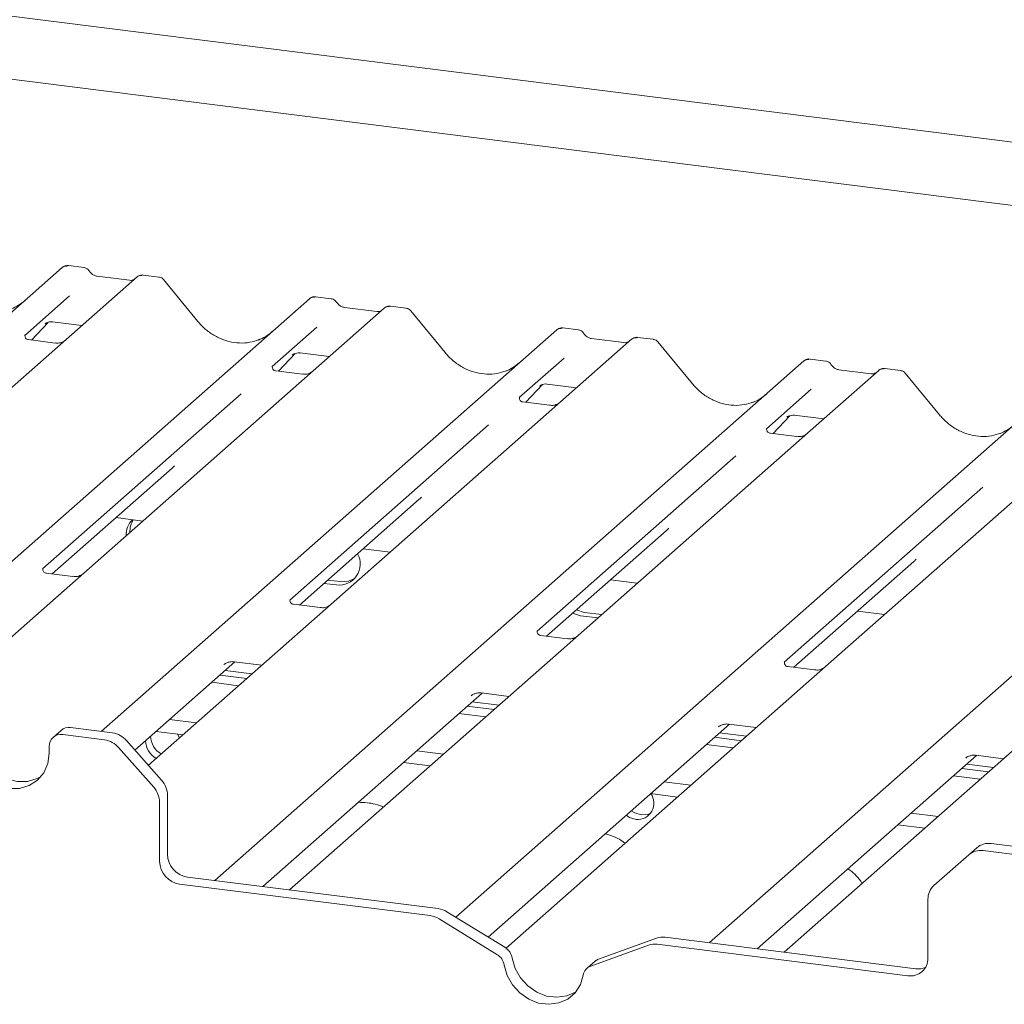
# Paper-space layout 'GMFE Blatt4' of a CAD drawing. Units: millimetres. Extents: x 5 to 415, y 5 to 292.
# Drawn here: x 347 to 356, y 116 to 125 of the extents above; entities that cross this region are included whole.
import ezdxf

# ---------------------------------------------------------------- set-up
doc = ezdxf.new("R2010")
doc.units = ezdxf.units.MM

psp = doc.layouts.new('GMFE Blatt4')

# ---------------------------------------------------------------- linework, layer by layer
at = {"color": 7, "linetype": 'Continuous', "lineweight": 15}
for p, q in [((335.26436, 126.35375), (371.24356, 121.8208)), ((371.24356, 121.26887), (334.71677, 125.87082)), ((342.09854, 117.86034), (347.5441, 122.66288)), ((347.5441, 122.66288), (347.54443, 122.66317)), ((347.73416, 122.6623), (347.59751, 122.67951)), ((348.19849, 122.58043), (347.57739, 122.03267)), ((348.1323, 122.55087), (347.84921, 122.58653)), ((348.19982, 122.58154), (348.19769, 122.57972)), ((348.38865, 122.57984), (348.252, 122.59705)), ((348.73053, 122.19125), (348.43009, 122.55697)), ((344.55277, 117.84452), (349.70725, 122.39035)), ((347.60832, 122.41463), (347.21663, 122.06919)), ((349.70725, 122.39035), (349.70757, 122.39063)), ((349.8973, 122.38976), (349.76066, 122.40698)), ((350.36164, 122.3079), (349.74053, 121.76014)), ((350.29545, 122.27834), (350.01236, 122.314)), ((350.36296, 122.30901), (350.36084, 122.30719)), ((350.55179, 122.30731), (350.41515, 122.32452)), ((350.89367, 121.91872), (350.59324, 122.28444)), ((347.27416, 122.02836), (347.41925, 122.1831)), ((347.39479, 122.17044), (347.39996, 122.17547)), ((347.45976, 122.18773), (347.71652, 122.15538)), ((347.88518, 118.60319), (351.87039, 122.11782)), ((349.77146, 122.1421), (349.37978, 121.79666)), ((351.87039, 122.11782), (351.87072, 122.1181)), ((352.06045, 122.11723), (351.9238, 122.13445)), ((347.22052, 122.0738), (347.21699, 122.07005)), ((347.48165, 122.00222), (347.24813, 122.03164)), ((347.57739, 122.03267), (347.45191, 121.92201)), ((352.52478, 122.03537), (351.90368, 121.48761)), ((352.45859, 122.00581), (352.17551, 122.04147)), ((352.52611, 122.03648), (352.52399, 122.03466)), ((352.71494, 122.03478), (352.57829, 122.05199)), ((353.05682, 121.64619), (352.75638, 122.01191)), ((347.45191, 121.92201), (345.56998, 120.2623)), ((349.6229, 121.9152), (349.87967, 121.88285)), ((348.87906, 117.29946), (354.03354, 121.84529)), ((349.4373, 121.75583), (349.58239, 121.91057)), ((349.55794, 121.89791), (349.56311, 121.90294)), ((351.93461, 121.86956), (351.54292, 121.52413)), ((354.03354, 121.84529), (354.03387, 121.84557)), ((354.22359, 121.8447), (354.08695, 121.86192)), ((349.38367, 121.80127), (349.38013, 121.79752)), ((349.6448, 121.72969), (349.41128, 121.75911)), ((349.74053, 121.76014), (349.61506, 121.64948)), ((354.68793, 121.76284), (354.06682, 121.21508)), ((354.62174, 121.73327), (354.33865, 121.76894)), ((354.33927, 121.76884), (354.33865, 121.76894)), ((354.68925, 121.76395), (354.68713, 121.76213)), ((354.87808, 121.76224), (354.74144, 121.77946)), ((354.62174, 121.73327), (354.6209, 121.73335)), ((355.21997, 121.37366), (354.91953, 121.73938)), ((349.61506, 121.64948), (347.73312, 119.98977)), ((350.98711, 116.97834), (356.19669, 121.57275)), ((351.60045, 121.4833), (351.74554, 121.63804)), ((351.72108, 121.62538), (351.72625, 121.63041)), ((351.78605, 121.64267), (352.04282, 121.61032)), ((354.09776, 121.59703), (353.70607, 121.2516)), ((349.11012, 121.55884), (347.37218, 120.02612)), ((351.54681, 121.52874), (351.54328, 121.52499)), ((351.80794, 121.45716), (351.57442, 121.48658)), ((351.90368, 121.48761), (351.7782, 121.37695)), ((351.7782, 121.37695), (349.89627, 119.71724)), ((353.76359, 121.21077), (353.90869, 121.3655)), ((353.88423, 121.35285), (353.8894, 121.35788)), ((353.94919, 121.37013), (354.20596, 121.33778)), ((351.27326, 121.28631), (349.53532, 119.75359)), ((353.20535, 116.7544), (358.35983, 121.30022)), ((353.70996, 121.25621), (353.70643, 121.25246)), ((353.97109, 121.18463), (353.73757, 121.21405)), ((354.06682, 121.21508), (353.94135, 121.10442)), ((353.94135, 121.10442), (352.05942, 119.44471)), ((353.43641, 121.01378), (351.69847, 119.48106)), ((347.45583, 119.9822), (348.50501, 120.90748)), ((356.1045, 120.83189), (354.22256, 119.17218)), ((355.59955, 120.74125), (353.86161, 119.20853)), ((349.61898, 119.70967), (350.66815, 120.63495)), ((348.01388, 120.47434), (348.24899, 120.44472)), ((351.78213, 119.43714), (352.8313, 120.36242)), ((350.17702, 120.20181), (350.41214, 120.17219)), ((353.94527, 119.16461), (354.99445, 120.08989)), ((347.63739, 119.95932), (347.40425, 119.9887)), ((347.73312, 119.98977), (347.51106, 119.79393)), ((349.83369, 119.89902), (349.94468, 119.88504)), ((349.86684, 119.92825), (349.97782, 119.91427)), ((352.34017, 119.92928), (352.57528, 119.89966)), ((347.51106, 119.79393), (346.37642, 118.79327)), ((349.80054, 119.68679), (349.5674, 119.71617)), ((349.89627, 119.71724), (349.67421, 119.5214)), ((352.00902, 119.63724), (352.07859, 119.61619)), ((352.04217, 119.66647), (352.11174, 119.64542)), ((352.07859, 119.61619), (352.23195, 119.59687)), ((352.11174, 119.64542), (352.2651, 119.6261)), ((354.50331, 119.65675), (354.73843, 119.62713)), ((349.67421, 119.5214), (348.29762, 118.30737)), ((351.96368, 119.41426), (351.73054, 119.44364)), ((352.05942, 119.44471), (351.83735, 119.24887)), ((351.83735, 119.24887), (349.53345, 117.21701)), ((348.18006, 118.44066), (349.0544, 119.21176)), ((348.95902, 119.18778), (348.96592, 119.19449)), ((349.04797, 119.21257), (349.28952, 119.18214)), ((354.12683, 119.14173), (353.89369, 119.1711)), ((354.22256, 119.17218), (354.0005, 118.97634)), ((348.92428, 119.097), (349.15939, 119.06738)), ((348.96847, 119.13597), (349.20359, 119.10635)), ((349.08715, 119.00366), (348.85204, 119.03329)), ((349.29833, 117.24664), (351.21755, 118.93923)), ((351.12217, 118.91525), (351.12906, 118.92196)), ((351.21111, 118.94004), (351.45266, 118.90961)), ((354.0005, 118.97634), (351.42714, 116.70685)), ((351.08742, 118.82447), (351.32254, 118.79484)), ((351.13162, 118.86344), (351.36673, 118.83382)), ((351.2503, 118.73113), (351.01518, 118.76076)), ((348.48234, 118.70724), (348.71745, 118.67762)), ((351.26936, 116.80468), (353.3807, 118.6667)), ((353.28532, 118.64272), (353.29221, 118.64943)), ((353.37426, 118.66751), (353.61581, 118.63707)), ((356.16365, 118.70381), (353.85974, 116.67195)), ((347.53452, 118.61285), (347.46491, 118.55146)), ((347.91342, 118.52947), (347.54759, 118.57556)), ((347.98303, 118.59086), (347.6172, 118.63695)), ((348.36627, 118.60401), (348.60052, 118.5745)), ((348.57008, 118.54765), (348.55259, 118.58054)), ((353.25057, 118.55194), (353.48568, 118.52231)), ((353.29476, 118.59091), (353.52988, 118.56129)), ((347.43067, 118.41352), (347.43067, 118.47244)), ((348.10705, 118.52346), (348.41355, 118.17592)), ((353.41344, 118.4586), (353.17833, 118.48822)), ((348.34394, 118.11453), (348.03744, 118.46207)), ((350.64548, 118.43471), (350.8806, 118.40509)), ((353.62462, 116.70157), (355.54384, 118.39417)), ((355.5374, 118.39498), (355.77896, 118.36454)), ((350.52856, 118.33159), (350.76367, 118.30197)), ((355.44846, 118.37019), (355.45535, 118.3769)), ((355.45791, 118.31838), (355.69302, 118.28876)), ((355.57659, 118.18607), (355.34147, 118.21569)), ((355.41371, 118.2794), (355.64883, 118.24978)), ((352.80863, 118.16218), (353.04374, 118.13256)), ((348.46492, 118.04444), (348.46492, 117.52841)), ((352.6917, 118.05906), (352.92682, 118.02944)), ((348.39531, 117.98306), (348.39531, 117.46703)), ((354.97177, 117.88965), (355.20689, 117.86003)), ((354.85485, 117.78653), (355.08996, 117.75691)), ((356.03593, 117.57629), (355.6701, 117.62238)), ((355.47648, 117.52484), (355.16997, 117.25453)), ((355.47648, 117.52484), (355.54608, 117.58623)), ((355.96632, 117.5149), (355.6005, 117.56099)), ((348.5707, 117.26815), (350.76368, 116.99186)), ((348.64031, 117.32954), (350.83329, 117.05325)), ((355.1186, 116.61997), (355.1186, 117.136)), ((351.41618, 116.71435), (350.90988, 117.02585)), ((351.34657, 116.65296), (350.84028, 116.96446)), ((352.74325, 116.79487), (352.23695, 116.61094)), ((352.81984, 116.80297), (355.01282, 116.52668)), ((352.67364, 116.73348), (352.16735, 116.54955)), ((352.75023, 116.74158), (354.94321, 116.46529)), ((352.20533, 116.59224), (352.13573, 116.53085))]:
    psp.add_line(p, q, dxfattribs=at)
at = {"color": 7, "linetype": 'Continuous', "lineweight": 15, "flags": 128}
for points in [[(349.97782, 119.91427), (350.04781, 119.91789), (350.10499, 119.94291)], [(346.79871, 118.56329), (346.81066, 118.47028), (346.84571, 118.38059), (346.90145, 118.30035), (346.9741, 118.23501), (347.0587, 118.18903), (347.14949, 118.16554), (347.24028, 118.16615), (347.32488, 118.19081), (347.36028, 118.20994)], [(346.72911, 118.50191), (346.74106, 118.40889), (346.7761, 118.31921), (346.83185, 118.23896), (346.9045, 118.17362), (346.9891, 118.12764), (347.07989, 118.10416), (347.17068, 118.10477), (347.25528, 118.12943), (347.32793, 118.17646), (347.38367, 118.24266), (347.41871, 118.32352), (347.43067, 118.41352)], [(352.47821, 117.87078), (352.50817, 117.85133), (352.56414, 117.83373)], [(352.5224, 117.90975), (352.55237, 117.89031), (352.60833, 117.87271)], [(352.60833, 117.87271), (352.6643, 117.8762), (352.69353, 117.88771)], [(351.48048, 116.61944), (351.50621, 116.52981), (351.5528, 116.44692), (351.6172, 116.37618), (351.69524, 116.32219), (351.78182, 116.28845), (351.87131, 116.27718), (351.95789, 116.28909), (352.03592, 116.32343), (352.03735, 116.32432)], [(351.41087, 116.55805), (351.43661, 116.46842), (351.48319, 116.38554), (351.5476, 116.31479), (351.62563, 116.2608), (351.71221, 116.22707), (351.80171, 116.21579), (351.88829, 116.22771), (351.96632, 116.26204), (352.03072, 116.31655), (352.07731, 116.3877), (352.10305, 116.47085)]]:
    psp.add_lwpolyline(points, dxfattribs=at)
at = {"color": 7, "linetype": 'Continuous', "lineweight": 15}
for centre, radius, start, end in [((347.57805, 122.62336), 0.0521, 81.841587, 130.661207), ((347.57955, 122.62249), 0.05374, 82.627645, 130.810808), ((348.23439, 122.53996), 0.05411, 82.763885, 129.737753), ((349.74119, 122.35083), 0.0521, 81.841587, 130.661207), ((349.7427, 122.34996), 0.05374, 82.627645, 130.810808), ((350.39753, 122.26743), 0.05411, 82.763885, 129.737753), ((351.90434, 122.0783), 0.0521, 81.841587, 130.661207), ((351.90584, 122.07743), 0.05374, 82.627645, 130.810808), ((352.56068, 121.9949), 0.05411, 82.763885, 129.737753), ((354.06749, 121.80577), 0.0521, 81.841587, 130.661207), ((354.06899, 121.8049), 0.05374, 82.627645, 130.810808), ((354.72382, 121.72237), 0.05411, 82.763885, 129.737753), ((348.28735, 120.32559), 0.18439, 134.866461, 182.935965), ((348.32402, 120.35429), 0.18788, 147.501427, 182.717449), ((349.96563, 120.06955), 0.18569, 263.519865, 28.773875), ((347.60241, 118.53381), 0.1042, 81.841587, 130.661207), ((347.53238, 118.47497), 0.10174, 81.398635, 181.420609), ((347.95529, 118.39202), 0.20077, 40.895791, 82.058156), ((348.49752, 118.56513), 0.18043, 181.14317, 241.205966), ((347.88568, 118.33063), 0.20077, 40.895791, 82.058156), ((348.45332, 118.52616), 0.18043, 181.14317, 241.205966), ((348.26417, 118.04178), 0.20077, 0.761089, 41.923454), ((348.19457, 117.98039), 0.20077, 0.761089, 41.923454), ((352.5784, 117.97556), 0.14254, 264.259031, 36.451233), ((355.64792, 117.46767), 0.1563, 81.841587, 130.661207), ((348.66966, 117.5322), 0.20477, 181.058709, 261.760535), ((355.57832, 117.40628), 0.1563, 81.841587, 130.661207), ((348.60005, 117.47081), 0.20477, 181.058709, 261.760535), ((355.27488, 117.13867), 0.1563, 132.158037, 180.977657), ((350.80818, 116.86228), 0.19261, 58.127316, 82.508797), ((350.73857, 116.8009), 0.19261, 58.127316, 82.508797), ((352.7287, 116.57899), 0.16401, 82.454654, 109.615134), ((352.7983, 116.64038), 0.16401, 82.454654, 109.615134), ((351.34367, 116.59599), 0.1388, 9.72775, 58.508212), ((351.27406, 116.5346), 0.1388, 9.72775, 58.508212), ((352.27042, 116.51828), 0.09852, 109.861017, 131.350433), ((354.96604, 116.61619), 0.15261, 261.398635, 1.420609), ((352.20169, 116.45587), 0.09978, 110.135242, 171.368459), ((355.03451, 116.6871), 0.16189, 262.299609, 292.726502)]:
    psp.add_arc(centre, radius, start, end, dxfattribs=at)
for centre, major_axis, ratio, start_param, end_param in [((346.90327, 122.76439), (-0.22447, 0.44987), 0.9134149, 3.0679172, 3.3798879), ((349.06642, 122.49185), (-0.22447, 0.44987), 0.9134149, 3.0679172, 3.3798879), ((351.22956, 122.21932), (-0.22447, 0.44987), 0.9134149, 3.0679172, 3.3798879), ((353.39271, 121.94679), (-0.22447, 0.44987), 0.9134149, 3.0679172, 3.3798879), ((355.55585, 121.67426), (-0.22447, 0.44987), 0.9134149, 3.0679172, 3.3798879), ((348.25042, 121.18295), (0.27205, -0.25865), 0.8568657, 6.2078067, 6.2950732), ((350.41356, 120.91042), (0.27205, -0.25865), 0.8568657, 6.2078067, 6.2950732), ((352.57671, 120.63789), (0.27205, -0.25865), 0.8568657, 6.2078067, 6.2950732), ((354.73986, 120.36536), (0.27205, -0.25865), 0.8568657, 6.2078067, 6.2950732)]:
    psp.add_ellipse(centre, major_axis=major_axis, ratio=ratio, start_param=start_param, end_param=end_param, dxfattribs=at)
for points, knots in [([(347.59847, 122.67887), (347.59736, 122.67919), (347.58843, 122.68178), (347.57005, 122.67844), (347.55338, 122.67071), (347.54572, 122.66426), (347.54443, 122.66317)], [0, 0, 0, 0, 0.0602745, 0.4823565, 0.912547, 1, 1, 1, 1]), ([(347.77932, 122.63272), (347.77648, 122.63709), (347.76944, 122.64793), (347.75297, 122.65855), (347.7397, 122.66073), (347.73403, 122.66165)], [0, 0, 0, 0, 0.279498, 0.6924598, 1, 1, 1, 1]), ([(347.84921, 122.58653), (347.84471, 122.58733), (347.83156, 122.58967), (347.8083, 122.60115), (347.78935, 122.61904), (347.7811, 122.6316), (347.77916, 122.63454)], [0, 0, 0, 0, 0.1796488, 0.5239587, 0.8885306, 1, 1, 1, 1]), ([(348.16803, 122.55788), (348.16367, 122.55529), (348.15362, 122.54931), (348.14001, 122.5503), (348.1323, 122.55087)], [0, 0, 0, 0, 0.4336902, 1, 1, 1, 1]), ([(348.25199, 122.59609), (348.24917, 122.5967), (348.2384, 122.59904), (348.21823, 122.59457), (348.20481, 122.58475), (348.19801, 122.57977)], [0, 0, 0, 0, 0.1487439, 0.5682238, 1, 1, 1, 1]), ([(348.42938, 122.5563), (348.42745, 122.55898), (348.42102, 122.56796), (348.40617, 122.5766), (348.39343, 122.57836), (348.38834, 122.57906)], [0, 0, 0, 0, 0.2042588, 0.682667, 1, 1, 1, 1]), ([(349.76162, 122.40634), (349.7605, 122.40666), (349.75158, 122.40925), (349.73319, 122.40591), (349.71652, 122.39818), (349.70887, 122.39173), (349.70757, 122.39063)], [0, 0, 0, 0, 0.0602745, 0.4823565, 0.912547, 1, 1, 1, 1]), ([(349.94247, 122.36019), (349.93963, 122.36456), (349.93259, 122.3754), (349.91612, 122.38602), (349.90284, 122.38819), (349.89718, 122.38912)], [0, 0, 0, 0, 0.27949798, 0.69245984, 1, 1, 1, 1]), ([(350.01236, 122.314), (350.00785, 122.3148), (349.99471, 122.31714), (349.97144, 122.32862), (349.9525, 122.34651), (349.94424, 122.35907), (349.94231, 122.36201)], [0, 0, 0, 0, 0.17964884, 0.52395871, 0.88853061, 1, 1, 1, 1]), ([(350.33117, 122.28535), (350.32681, 122.28276), (350.31676, 122.27678), (350.30315, 122.27777), (350.29545, 122.27834)], [0, 0, 0, 0, 0.4336902, 1, 1, 1, 1]), ([(350.41514, 122.32356), (350.41231, 122.32418), (350.40149, 122.32656), (350.38176, 122.3213), (350.36477, 122.3128), (350.35887, 122.30481), (350.35813, 122.30381)], [0, 0, 0, 0, 0.1378013, 0.5264212, 0.9403022, 1, 1, 1, 1]), ([(350.59252, 122.28377), (350.5906, 122.28645), (350.58416, 122.29543), (350.56932, 122.30407), (350.55657, 122.30583), (350.55149, 122.30653)], [0, 0, 0, 0, 0.2042588, 0.682667, 1, 1, 1, 1]), ([(347.39586, 122.17197), (347.39586, 122.17197), (347.39514, 122.17135), (347.39692, 122.17286), (347.40173, 122.176), (347.41297, 122.18216), (347.4327, 122.18784), (347.45101, 122.19027), (347.4603, 122.18743), (347.461, 122.18721)], [0, 0, 0, 0, 0.0000734, 0.154516, 0.2615873, 0.3949325, 0.6694228, 0.9749935, 1, 1, 1, 1]), ([(349.26499, 122.03208), (349.23878, 122.02307), (349.18446, 122.00441), (349.09496, 121.99946), (349.0028, 122.01229), (348.91301, 122.04433), (348.82957, 122.09388), (348.76957, 122.14583), (348.73931, 122.18103), (348.73053, 122.19125)], [0, 0, 0, 0, 0.1484843, 0.3077445, 0.4660301, 0.623339, 0.7799255, 0.9361054, 1, 1, 1, 1]), ([(351.92476, 122.13381), (351.92365, 122.13413), (351.91472, 122.13672), (351.89634, 122.13338), (351.87967, 122.12565), (351.87201, 122.11919), (351.87072, 122.1181)], [0, 0, 0, 0, 0.0602745, 0.4823565, 0.912547, 1, 1, 1, 1]), ([(352.10562, 122.08766), (352.10277, 122.09203), (352.09573, 122.10287), (352.07926, 122.11349), (352.06599, 122.11566), (352.06032, 122.11659)], [0, 0, 0, 0, 0.279498, 0.6924598, 1, 1, 1, 1]), ([(352.17551, 122.04147), (352.171, 122.04227), (352.15785, 122.04461), (352.13459, 122.05609), (352.11564, 122.07398), (352.10739, 122.08654), (352.10546, 122.08948)], [0, 0, 0, 0, 0.1796488, 0.5239587, 0.8885306, 1, 1, 1, 1]), ([(347.24868, 122.03199), (347.24753, 122.032), (347.23973, 122.03209), (347.23378, 122.03649), (347.222, 122.04256), (347.21617, 122.06647), (347.2176, 122.07019), (347.21802, 122.07127)], [0, 0, 0, 0, 0.0349354, 0.237462, 0.531089, 0.8632888, 1, 1, 1, 1]), ([(347.56815, 122.0241), (347.56824, 122.02417), (347.56844, 122.02433), (347.56448, 122.02133), (347.55476, 122.0151), (347.53287, 122.00529), (347.50633, 121.99876), (347.48765, 122.00285), (347.48214, 122.00406)], [0, 0, 0, 0, 0.0767595, 0.1741506, 0.2913179, 0.4916971, 0.8499235, 1, 1, 1, 1]), ([(352.49432, 122.01282), (352.48996, 122.01023), (352.47991, 122.00425), (352.4663, 122.00524), (352.45859, 122.00581)], [0, 0, 0, 0, 0.4336902, 1, 1, 1, 1]), ([(352.57828, 122.05103), (352.57545, 122.05165), (352.56464, 122.05403), (352.54491, 122.04877), (352.52792, 122.04026), (352.52202, 122.03228), (352.52128, 122.03128)], [0, 0, 0, 0, 0.1378013, 0.5264212, 0.9403022, 1, 1, 1, 1]), ([(352.75567, 122.01124), (352.75374, 122.01392), (352.74731, 122.0229), (352.73246, 122.03154), (352.71972, 122.0333), (352.71464, 122.034)], [0, 0, 0, 0, 0.20425876, 0.682667, 1, 1, 1, 1]), ([(349.559, 121.89944), (349.559, 121.89944), (349.55828, 121.89882), (349.56007, 121.90033), (349.56488, 121.90347), (349.57612, 121.90963), (349.59585, 121.91531), (349.61413, 121.91775), (349.62339, 121.91491), (349.62406, 121.9147)], [0, 0, 0, 0, 0.0000734, 0.1546627, 0.2618355, 0.3953073, 0.670058, 0.9759187, 1, 1, 1, 1]), ([(351.42814, 121.75955), (351.40193, 121.75054), (351.34761, 121.73187), (351.25811, 121.72693), (351.16595, 121.73975), (351.07615, 121.77179), (350.99272, 121.82135), (350.93272, 121.8733), (350.90246, 121.9085), (350.89367, 121.91872)], [0, 0, 0, 0, 0.1484843, 0.3077445, 0.4660301, 0.623339, 0.7799255, 0.9361054, 1, 1, 1, 1]), ([(354.08788, 121.86128), (354.08678, 121.8616), (354.07786, 121.86419), (354.05949, 121.86084), (354.04281, 121.85312), (354.03516, 121.84666), (354.03387, 121.84557)], [0, 0, 0, 0, 0.0598176, 0.4821049, 0.9125045, 1, 1, 1, 1]), ([(354.26876, 121.81513), (354.26592, 121.8195), (354.25888, 121.83034), (354.24241, 121.84096), (354.22913, 121.84313), (354.22347, 121.84406)], [0, 0, 0, 0, 0.279498, 0.6924598, 1, 1, 1, 1]), ([(349.41183, 121.75945), (349.41068, 121.75947), (349.40288, 121.75956), (349.39692, 121.76396), (349.38515, 121.77003), (349.37931, 121.79394), (349.38074, 121.79765), (349.38116, 121.79874)], [0, 0, 0, 0, 0.0349354, 0.237462, 0.531089, 0.8632888, 1, 1, 1, 1]), ([(349.73129, 121.75157), (349.73138, 121.75164), (349.73159, 121.7518), (349.72763, 121.7488), (349.71791, 121.74257), (349.69602, 121.73276), (349.66948, 121.72623), (349.6508, 121.73032), (349.64528, 121.73153)], [0, 0, 0, 0, 0.07675951, 0.17415061, 0.29131795, 0.49169711, 0.84992352, 1, 1, 1, 1]), ([(354.33865, 121.76894), (354.33414, 121.76974), (354.321, 121.77208), (354.29773, 121.78356), (354.27879, 121.80145), (354.27053, 121.81401), (354.2686, 121.81695)], [0, 0, 0, 0, 0.1796488, 0.5239587, 0.8885306, 1, 1, 1, 1]), ([(354.65746, 121.74029), (354.65311, 121.7377), (354.64306, 121.73172), (354.62945, 121.73271), (354.62174, 121.73327)], [0, 0, 0, 0, 0.4336902, 1, 1, 1, 1]), ([(354.74143, 121.7785), (354.7386, 121.77912), (354.72778, 121.7815), (354.70805, 121.77624), (354.69106, 121.76773), (354.68516, 121.75975), (354.68442, 121.75874)], [0, 0, 0, 0, 0.1378013, 0.5264212, 0.9403022, 1, 1, 1, 1]), ([(354.91897, 121.7385), (354.917, 121.74126), (354.91052, 121.75031), (354.89558, 121.75902), (354.88281, 121.76078), (354.87769, 121.76149)], [0, 0, 0, 0, 0.2080952, 0.6830732, 1, 1, 1, 1]), ([(351.72215, 121.62691), (351.72215, 121.62691), (351.72143, 121.62629), (351.72321, 121.6278), (351.72802, 121.63094), (351.73927, 121.6371), (351.759, 121.64278), (351.77727, 121.64522), (351.78653, 121.64238), (351.78721, 121.64217)], [0, 0, 0, 0, 0.00007344, 0.15466267, 0.26183554, 0.39530726, 0.67005801, 0.97591874, 1, 1, 1, 1]), ([(353.59129, 121.48702), (353.56508, 121.47801), (353.51075, 121.45934), (353.42125, 121.4544), (353.32909, 121.46722), (353.2393, 121.49926), (353.15586, 121.54882), (353.09586, 121.60077), (353.0656, 121.63597), (353.05682, 121.64619)], [0, 0, 0, 0, 0.1484843, 0.3077445, 0.4660301, 0.623339, 0.7799255, 0.9361054, 1, 1, 1, 1]), ([(351.57497, 121.48692), (351.57383, 121.48694), (351.56602, 121.48703), (351.56007, 121.49143), (351.54829, 121.4975), (351.54246, 121.52141), (351.54389, 121.52512), (351.54431, 121.52621)], [0, 0, 0, 0, 0.0349354, 0.237462, 0.531089, 0.8632888, 1, 1, 1, 1]), ([(351.89444, 121.47904), (351.89453, 121.47911), (351.89474, 121.47927), (351.89077, 121.47627), (351.88105, 121.47004), (351.85916, 121.46023), (351.83262, 121.4537), (351.81394, 121.45779), (351.80843, 121.459)], [0, 0, 0, 0, 0.07675951, 0.17415061, 0.29131795, 0.49169711, 0.84992352, 1, 1, 1, 1]), ([(353.88529, 121.35438), (353.88529, 121.35438), (353.88457, 121.35376), (353.88636, 121.35526), (353.89117, 121.3584), (353.90241, 121.36456), (353.92214, 121.37024), (353.94042, 121.37269), (353.94968, 121.36985), (353.95036, 121.36964)], [0, 0, 0, 0, 0.0000734, 0.1546627, 0.2618355, 0.3953073, 0.670058, 0.9759187, 1, 1, 1, 1]), ([(355.75443, 121.21449), (355.72822, 121.20548), (355.6739, 121.18681), (355.5844, 121.18187), (355.49224, 121.19469), (355.40244, 121.22673), (355.31901, 121.27629), (355.25901, 121.32824), (355.22875, 121.36344), (355.21997, 121.37366)], [0, 0, 0, 0, 0.1484843, 0.3077445, 0.4660301, 0.623339, 0.7799255, 0.9361054, 1, 1, 1, 1]), ([(353.73812, 121.21439), (353.73697, 121.21441), (353.72917, 121.2145), (353.72322, 121.2189), (353.71144, 121.22497), (353.7056, 121.24888), (353.70704, 121.25259), (353.70745, 121.25368)], [0, 0, 0, 0, 0.0349354, 0.237462, 0.531089, 0.8632888, 1, 1, 1, 1]), ([(354.05758, 121.20651), (354.05767, 121.20658), (354.05788, 121.20674), (354.05392, 121.20374), (354.0442, 121.19751), (354.02231, 121.1877), (353.99577, 121.18117), (353.97709, 121.18526), (353.97157, 121.18647)], [0, 0, 0, 0, 0.0767595, 0.1741506, 0.2913179, 0.4916971, 0.8499235, 1, 1, 1, 1]), ([(347.40474, 119.98909), (347.40342, 119.98911), (347.39543, 119.98922), (347.38868, 119.99371), (347.37768, 120.00146), (347.37055, 120.02149), (347.37488, 120.0305), (347.37386, 120.02896), (347.37383, 120.02892)], [0, 0, 0, 0, 0.0406648, 0.2454359, 0.5440133, 0.8473957, 0.9957396, 1, 1, 1, 1]), ([(347.72396, 119.98126), (347.72407, 119.98135), (347.72437, 119.98159), (347.72125, 119.97917), (347.71295, 119.97366), (347.6921, 119.96345), (347.66474, 119.9559), (347.64431, 119.95996), (347.63783, 119.96124)], [0, 0, 0, 0, 0.05887044, 0.15649222, 0.26632656, 0.44644034, 0.82430396, 1, 1, 1, 1]), ([(349.56789, 119.71656), (349.56656, 119.71657), (349.55857, 119.71669), (349.55182, 119.72118), (349.54083, 119.72893), (349.5337, 119.74896), (349.53803, 119.75797), (349.53701, 119.75643), (349.53698, 119.75639)], [0, 0, 0, 0, 0.04066482, 0.24543593, 0.54401333, 0.84739572, 0.99573961, 1, 1, 1, 1]), ([(349.88711, 119.70873), (349.88722, 119.70882), (349.88751, 119.70906), (349.8844, 119.70664), (349.8761, 119.70113), (349.85525, 119.69092), (349.82789, 119.68337), (349.80746, 119.68742), (349.80097, 119.68871)], [0, 0, 0, 0, 0.0588704, 0.1564922, 0.2663266, 0.4464403, 0.824304, 1, 1, 1, 1]), ([(351.73103, 119.44402), (351.72971, 119.44404), (351.72172, 119.44416), (351.71497, 119.44865), (351.70397, 119.4564), (351.69684, 119.47643), (351.70118, 119.48544), (351.70015, 119.4839), (351.70012, 119.48386)], [0, 0, 0, 0, 0.0406648, 0.2454359, 0.5440133, 0.8473957, 0.9957396, 1, 1, 1, 1]), ([(352.05025, 119.4362), (352.05036, 119.43629), (352.05066, 119.43653), (352.04754, 119.43411), (352.03925, 119.4286), (352.0184, 119.41839), (351.99103, 119.41084), (351.9706, 119.41489), (351.96412, 119.41618)], [0, 0, 0, 0, 0.0588704, 0.1564922, 0.2663266, 0.4464403, 0.824304, 1, 1, 1, 1]), ([(348.96178, 119.19095), (348.96177, 119.19094), (348.961, 119.19028), (348.96299, 119.19195), (348.96836, 119.1956), (348.98139, 119.20315), (349.00519, 119.21148), (349.03027, 119.21566), (349.0451, 119.21201), (349.04876, 119.2111)], [0, 0, 0, 0, 0.00169425, 0.13335769, 0.23252836, 0.35499945, 0.6037611, 0.90231942, 1, 1, 1, 1]), ([(353.89418, 119.17149), (353.89285, 119.17151), (353.88486, 119.17163), (353.87812, 119.17612), (353.86712, 119.18387), (353.85999, 119.20389), (353.86432, 119.21291), (353.8633, 119.21137), (353.86327, 119.21132)], [0, 0, 0, 0, 0.0406648, 0.2454359, 0.5440133, 0.8473957, 0.9957396, 1, 1, 1, 1]), ([(354.2134, 119.16367), (354.21351, 119.16376), (354.21381, 119.164), (354.21069, 119.16158), (354.20239, 119.15607), (354.18154, 119.14586), (354.15418, 119.13831), (354.13375, 119.14236), (354.12726, 119.14365)], [0, 0, 0, 0, 0.0588704, 0.1564922, 0.2663266, 0.4464403, 0.824304, 1, 1, 1, 1]), ([(351.12493, 118.91842), (351.12492, 118.91841), (351.12414, 118.91775), (351.12613, 118.91942), (351.13151, 118.92307), (351.14453, 118.93062), (351.16834, 118.93895), (351.19342, 118.94313), (351.20825, 118.93947), (351.21191, 118.93857)], [0, 0, 0, 0, 0.00169425, 0.13335769, 0.23252836, 0.35499945, 0.6037611, 0.90231942, 1, 1, 1, 1]), ([(353.28807, 118.64589), (353.28806, 118.64588), (353.28729, 118.64521), (353.28928, 118.64689), (353.29465, 118.65054), (353.30768, 118.65809), (353.33148, 118.66642), (353.35657, 118.6706), (353.3714, 118.66694), (353.37505, 118.66604)], [0, 0, 0, 0, 0.00169425, 0.13335769, 0.23252836, 0.35499945, 0.6037611, 0.90231942, 1, 1, 1, 1]), ([(355.45122, 118.37335), (355.45121, 118.37335), (355.45044, 118.37268), (355.45243, 118.37436), (355.4578, 118.37801), (355.47083, 118.38556), (355.49463, 118.39389), (355.51971, 118.39807), (355.53454, 118.39441), (355.5382, 118.39351)], [0, 0, 0, 0, 0.0016943, 0.1333577, 0.2325284, 0.3549994, 0.6037611, 0.9023194, 1, 1, 1, 1]), ([(350.35531, 117.94183), (350.33159, 117.95121), (350.28768, 117.9686), (350.21049, 117.98072), (350.15975, 117.9827), (350.13408, 117.9837)], [0, 0, 0, 0, 0.3670579, 0.6797586, 1, 1, 1, 1]), ([(352.46672, 117.62367), (352.46068, 117.62923), (352.43832, 117.64981), (352.38368, 117.68138), (352.32669, 117.69854), (352.29405, 117.70836)], [0, 0, 0, 0, 0.13648735, 0.50539932, 1, 1, 1, 1]), ([(354.54271, 117.27428), (354.5422, 117.27518), (354.52766, 117.30094), (354.49213, 117.34104), (354.45242, 117.38058), (354.42367, 117.39708), (354.41736, 117.4007)], [0, 0, 0, 0, 0.0159059, 0.4548609, 0.8802749, 1, 1, 1, 1])]:
    psp.add_open_spline(points, degree=3, knots=knots, dxfattribs=at)

doc.saveas('drawing.dxf')
